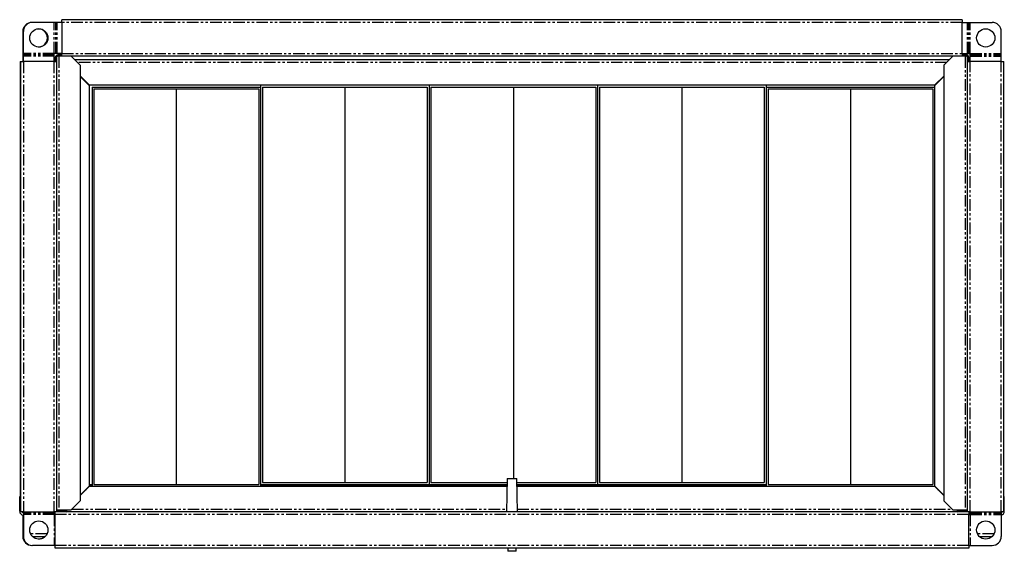
# Model space of a CAD drawing. Extents: x -641 to 469, y -149 to 858.
# Drawn here: x -641 to -101, y -149 to 143 of the extents above; entities that cross this region are included whole.
import ezdxf

# ---------------------------------------------------------------- set-up
doc = ezdxf.new("R2010")
doc.units = 0
doc.header["$MEASUREMENT"] = 0
doc.linetypes.add('PHANTOM', pattern=[12.7, 6.35, -1.27, 1.27, -1.27, 1.27, -1.27])
doc.layers.get('0').update_dxf_attribs({"linetype": 'CONTINUOUS'})

msp = doc.modelspace()

# ---------------------------------------------------------------- linework, layer by layer
at = {"color": 7, "linetype": 'Continuous'}
for p, q in [((-622.36, 141.51), (-634.36, 141.51)), ((-621.56, 141.51), (-622.36, 141.51)), ((-620.76, 141.51), (-621.56, 141.51)), ((-618.22, 141.51), (-620.76, 141.51)), ((-618.22, 141.51), (-618.22, 143.01)), ((-124.1, 143.01), (-618.22, 143.01)), ((-618.22, 141.51), (-618.22, 124.51)), ((-124.1, 143.01), (-124.1, 141.51)), ((-124.1, 124.51), (-124.1, 141.51)), ((-124.1, 141.51), (-121.26, 141.51)), ((-121.26, 141.51), (-120.46, 141.51)), ((-120.46, 141.51), (-119.66, 141.51)), ((-119.66, 141.51), (-107.66, 141.51)), ((-639.66, 136.51), (-639.66, 124.51)), ((-639.36, 124.51), (-639.36, 136.51)), ((-102.66, 124.51), (-102.66, 136.51)), ((-639.66, 124.51), (-639.66, 123.71)), ((-639.36, 123.71), (-639.36, 124.51)), ((-622.36, 123.71), (-622.36, 124.51)), ((-621.56, 124.51), (-622.36, 124.51)), ((-620.76, 124.51), (-621.56, 124.51)), ((-618.22, 124.51), (-620.76, 124.51)), ((-618.22, 123.01), (-618.22, 124.51)), ((-124.1, 124.51), (-124.1, 123.01)), ((-124.1, 124.51), (-121.26, 124.51)), ((-121.26, 124.51), (-120.46, 124.51)), ((-120.46, 124.51), (-119.66, 124.51)), ((-119.66, 123.71), (-119.66, 124.51)), ((-102.66, 123.71), (-102.66, 124.51)), ((-641.16, 120.07), (-641.16, -118.59)), ((-641.16, 120.07), (-640.86, 120.07)), ((-640.86, 120.07), (-640.86, -126.99)), ((-640.86, 120.07), (-639.36, 120.07)), ((-639.66, 123.71), (-639.66, 122.91)), ((-639.66, 122.91), (-639.66, 120.07)), ((-639.36, 122.91), (-639.36, 123.71)), ((-639.36, 120.07), (-639.36, 122.91)), ((-622.66, 120.07), (-639.36, 120.07)), ((-622.66, 120.07), (-621.16, 120.07)), ((-622.36, 122.91), (-622.36, 123.71)), ((-622.36, 120.07), (-622.36, 122.91)), ((-621.86, 122.21), (-621.86, 120.42)), ((-621.86, 120.42), (-621.16, 120.42)), ((-621.86, 120.42), (-621.86, 120.07)), ((-621.16, 122.21), (-621.16, 120.42)), ((-621.16, 120.42), (-621.16, 120.07)), ((-621.16, 120.07), (-621.16, -126.99)), ((-618.57, 123.71), (-620.36, 123.71)), ((-618.57, 123.01), (-620.36, 123.01)), ((-618.57, 123.71), (-618.57, 123.01)), ((-618.22, 123.71), (-618.57, 123.71)), ((-618.22, 123.01), (-618.57, 123.01)), ((-124.1, 123.01), (-618.22, 123.01)), ((-608.16, 118.01), (-613.16, 123.01)), ((-131.16, 121.01), (-611.16, 121.01)), ((-129.16, 123.01), (-134.16, 118.01)), ((-123.75, 123.71), (-124.1, 123.71)), ((-123.75, 123.01), (-124.1, 123.01)), ((-121.96, 123.71), (-123.75, 123.71)), ((-123.75, 123.71), (-123.75, 123.01)), ((-121.96, 123.01), (-123.75, 123.01)), ((-121.16, 120.42), (-121.16, 122.21)), ((-120.46, 120.42), (-121.16, 120.42)), ((-121.16, 120.07), (-121.16, 120.42)), ((-121.16, -126.99), (-121.16, 120.07)), ((-121.16, 120.07), (-119.66, 120.07)), ((-120.46, 120.42), (-120.46, 122.21)), ((-120.46, 120.07), (-120.46, 120.42)), ((-119.66, 122.91), (-119.66, 123.71)), ((-119.66, 120.07), (-119.66, 122.91)), ((-102.66, 120.07), (-119.66, 120.07)), ((-102.66, 122.91), (-102.66, 123.71)), ((-102.66, 120.07), (-102.66, 122.91)), ((-102.66, 120.07), (-101.16, 120.07)), ((-101.16, -126.99), (-101.16, 120.07)), ((-608.16, 118.01), (-608.16, -120.99)), ((-134.16, 118.01), (-134.16, -120.99)), ((-608.16, 112.12), (-603.06, 107.01)), ((-603.16, 106.91), (-608.16, 111.91)), ((-139.26, 107.01), (-134.16, 112.11)), ((-134.16, 111.91), (-139.16, 106.91)), ((-603.16, 106.91), (-603.16, -112.88)), ((-139.26, 107.01), (-603.06, 107.01)), ((-601.66, 106.01), (-601.66, -112.99)), ((-601.66, 106.01), (-509.16, 106.01)), ((-600.64, 105.01), (-600.64, -111.99)), ((-600.64, 105.01), (-510.19, 105.01)), ((-555.41, 105.01), (-555.41, -111.99)), ((-510.19, 105.01), (-510.19, -111.99)), ((-509.16, 107.01), (-509.16, -111.99)), ((-509.16, 106.01), (-509.16, -112.99)), ((-508.14, 106.01), (-508.14, -110.99)), ((-508.14, 106.01), (-417.69, 106.01)), ((-462.91, 106.01), (-462.91, -110.99)), ((-417.69, 106.01), (-417.69, -110.99)), ((-416.66, 107.01), (-416.66, -111.99)), ((-415.64, 106.01), (-415.64, -110.99)), ((-415.64, 106.01), (-325.19, 106.01)), ((-370.41, 106.01), (-370.41, -108.69)), ((-325.19, 106.01), (-325.19, -110.99)), ((-324.16, 107.01), (-324.16, -111.99)), ((-323.14, 106.01), (-232.69, 106.01)), ((-323.14, 106.01), (-323.14, -110.99)), ((-277.91, 106.01), (-277.91, -110.99)), ((-232.69, 106.01), (-232.69, -110.99)), ((-231.66, 107.01), (-231.66, -111.99)), ((-231.66, 106.01), (-231.66, -112.99)), ((-231.66, 106.01), (-139.16, 106.01)), ((-230.64, 105.01), (-140.19, 105.01)), ((-230.64, 105.01), (-230.64, -111.99)), ((-185.41, 105.01), (-185.41, 90.95)), ((-140.19, 105.01), (-140.19, -111.99)), ((-139.16, -112.88), (-139.16, 106.91)), ((-185.41, 90.95), (-185.41, -111.99)), ((-608.16, -117.88), (-603.16, -112.88)), ((-603.06, -112.99), (-608.16, -118.09)), ((-603.16, -111.99), (-601.66, -111.99)), ((-603.16, -112.69), (-601.66, -112.69)), ((-603.06, -112.99), (-373.91, -112.99)), ((-600.64, -111.99), (-510.19, -111.99)), ((-509.16, -111.99), (-373.89, -111.99)), ((-509.16, -112.69), (-373.9, -112.69)), ((-508.14, -110.99), (-417.69, -110.99)), ((-415.64, -110.99), (-373.87, -110.99)), ((-373.83, -108.69), (-374.15, -126.99)), ((-373.83, -108.69), (-368.5, -108.69)), ((-368.18, -126.99), (-368.5, -108.69)), ((-368.46, -110.99), (-325.19, -110.99)), ((-368.44, -111.99), (-324.16, -111.99)), ((-368.43, -112.69), (-231.66, -112.69)), ((-368.42, -112.99), (-139.27, -112.99)), ((-324.16, -111.99), (-231.66, -111.99)), ((-323.14, -110.99), (-232.69, -110.99)), ((-230.64, -111.99), (-140.19, -111.99)), ((-139.27, -112.99), (-139.16, -112.99)), ((-134.16, -118.09), (-139.27, -112.99)), ((-139.16, -112.88), (-139.16, -112.99)), ((-139.16, -112.88), (-134.16, -117.88)), ((-641.36, -118.59), (-640.86, -118.59)), ((-605.67, -115.39), (-605.46, -115.39)), ((-604.97, -114.69), (-604.76, -114.69)), ((-137.57, -114.69), (-137.36, -114.69)), ((-136.87, -115.39), (-136.66, -115.39)), ((-100.98, -118.59), (-101.16, -118.59)), ((-641.36, -126.69), (-641.36, -123.59)), ((-613.16, -125.99), (-608.16, -120.99)), ((-134.16, -120.99), (-129.16, -125.99)), ((-100.98, -126.69), (-100.98, -123.59)), ((-639.36, -126.99), (-640.86, -126.99)), ((-639.66, -127.55), (-639.66, -126.99)), ((-639.66, -128.83), (-639.66, -140.49)), ((-639.36, -126.99), (-622.66, -126.99)), ((-639.36, -126.99), (-639.36, -127.69)), ((-639.36, -127.69), (-639.36, -128.49)), ((-639.36, -128.49), (-639.36, -140.49)), ((-621.16, -126.99), (-622.66, -126.99)), ((-622.36, -126.99), (-622.36, -127.69)), ((-621.86, -127.69), (-622.36, -127.69)), ((-622.36, -127.69), (-622.36, -128.49)), ((-621.86, -128.49), (-622.36, -128.49)), ((-621.86, -128.49), (-621.86, -126.99)), ((-621.86, -145.49), (-621.86, -128.49)), ((-621.16, -125.99), (-619.86, -125.99)), ((-121.16, -126.99), (-621.16, -126.99)), ((-621.11, -125.99), (-621.11, -126.19)), ((-621.11, -126.19), (-621.11, -126.99)), ((-619.86, -125.99), (-613.16, -125.99)), ((-615.66, -126.99), (-615.66, -126.29)), ((-129.16, -125.99), (-122.46, -125.99)), ((-126.66, -126.99), (-126.66, -126.29)), ((-122.46, -125.99), (-121.16, -125.99)), ((-121.21, -126.19), (-121.21, -125.99)), ((-121.21, -126.99), (-121.21, -126.19)), ((-119.66, -126.99), (-121.16, -126.99)), ((-120.46, -126.99), (-120.46, -128.49)), ((-120.46, -127.69), (-119.66, -127.69)), ((-120.46, -145.49), (-120.46, -128.49)), ((-120.46, -128.49), (-119.66, -128.49)), ((-119.66, -126.99), (-102.66, -126.99)), ((-119.66, -126.99), (-119.66, -127.69)), ((-119.66, -127.69), (-119.66, -128.49)), ((-101.16, -126.99), (-102.66, -126.99)), ((-102.66, -126.99), (-102.66, -127.69)), ((-102.66, -127.69), (-102.66, -128.49)), ((-102.66, -128.49), (-102.66, -140.49)), ((-622.36, -145.49), (-634.36, -145.49)), ((-627.5, -140.69), (-634.23, -140.69)), ((-621.86, -145.49), (-622.36, -145.49)), ((-621.86, -146.99), (-621.86, -145.49)), ((-120.46, -145.49), (-120.46, -146.99)), ((-120.46, -145.49), (-119.66, -145.49)), ((-119.66, -145.49), (-107.66, -145.49)), ((-107.8, -140.69), (-114.53, -140.69)), ((-120.46, -146.99), (-621.86, -146.99)), ((-373.41, -146.99), (-373.41, -148.69)), ((-371.16, -148.69), (-373.41, -148.69)), ((-368.91, -148.69), (-371.16, -148.69)), ((-368.91, -148.69), (-368.91, -146.99))]:
    msp.add_line(p, q, dxfattribs=at)
at = {"color": 8, "linetype": 'PHANTOM'}
for p, q in [((-622.36, 124.51), (-622.36, 141.51)), ((-621.56, 124.51), (-621.56, 141.51)), ((-620.76, 124.51), (-620.76, 141.51)), ((-124.1, 141.51), (-618.22, 141.51)), ((-121.26, 124.51), (-121.26, 141.51)), ((-120.46, 124.51), (-120.46, 141.51)), ((-119.66, 124.51), (-119.66, 141.51)), ((-639.36, 124.51), (-639.66, 124.51)), ((-622.36, 124.51), (-639.36, 124.51)), ((-618.22, 124.51), (-124.1, 124.51)), ((-119.66, 124.51), (-102.66, 124.51)), ((-639.36, 123.71), (-639.66, 123.71)), ((-639.36, 122.91), (-639.66, 122.91)), ((-622.36, 123.71), (-639.36, 123.71)), ((-622.36, 122.91), (-639.36, 122.91)), ((-639.36, 120.07), (-639.36, -126.99)), ((-622.66, 120.07), (-622.66, -126.99)), ((-621.16, 122.21), (-621.86, 122.21)), ((-620.36, 123.71), (-620.36, 123.01)), ((-619.86, 123.01), (-619.86, -125.99)), ((-132.66, 119.51), (-609.66, 119.51)), ((-122.46, 123.01), (-122.46, -125.99)), ((-121.96, 123.01), (-121.96, 123.71)), ((-120.46, 122.21), (-121.16, 122.21)), ((-119.66, 123.71), (-102.66, 123.71)), ((-119.66, 122.91), (-102.66, 122.91)), ((-119.66, -126.99), (-119.66, 120.07)), ((-102.66, -126.99), (-102.66, 120.07)), ((-606.47, -116.19), (-606.26, -116.19)), ((-603.77, -113.49), (-603.56, -113.49)), ((-138.77, -113.49), (-138.56, -113.49)), ((-136.07, -116.19), (-135.86, -116.19)), ((-640.86, -123.59), (-641.36, -123.59)), ((-101.16, -123.59), (-100.98, -123.59)), ((-640.86, -126.69), (-641.36, -126.69)), ((-622.36, -127.69), (-639.36, -127.69)), ((-622.36, -128.49), (-639.36, -128.49)), ((-622.36, -128.49), (-622.36, -145.49)), ((-120.46, -128.49), (-621.86, -128.49)), ((-621.11, -126.19), (-616.99, -126.19)), ((-616.05, -126.19), (-615.61, -126.19)), ((-612.66, -125.49), (-374.13, -125.49)), ((-368.2, -125.49), (-129.66, -125.49)), ((-126.72, -126.19), (-126.28, -126.19)), ((-125.34, -126.19), (-121.21, -126.19)), ((-119.66, -127.69), (-102.66, -127.69)), ((-119.66, -128.49), (-102.66, -128.49)), ((-119.66, -128.49), (-119.66, -145.49)), ((-101.16, -126.69), (-100.98, -126.69)), ((-626.37, -139.19), (-635.35, -139.19)), ((-106.67, -139.19), (-115.65, -139.19)), ((-120.46, -145.49), (-621.86, -145.49))]:
    msp.add_line(p, q, dxfattribs=at)
at = {"color": 7, "linetype": 'Continuous', "flags": 128}
for points in [[(-641.36, -123.59), (-641.36, -122.61), (-641.36, -121.67), (-641.36, -120.81), (-641.36, -120.05), (-641.36, -119.43), (-641.36, -118.97), (-641.36, -118.68), (-641.36, -118.59)], [(-100.98, -123.59), (-100.98, -122.61), (-100.98, -121.67), (-100.98, -120.81), (-100.98, -120.05), (-100.98, -119.43), (-100.98, -118.97), (-100.98, -118.68), (-100.98, -118.59)]]:
    msp.add_lwpolyline(points, dxfattribs=at)
at = {"color": 7, "linetype": 'Continuous'}
for points in [[(-615.66, -126.99, 0), (-615.66, -126.99, 0), (-615.66, -126.99, 0), (-615.66, -126.99, 0), (-615.66, -126.99, 0), (-615.66, -126.99, 0), (-615.66, -126.99, 0), (-615.66, -126.98, 0), (-615.66, -126.98, 0), (-615.65, -126.98, 0), (-615.65, -126.98, 0), (-615.65, -126.98, 0), (-615.65, -126.98, 0), (-615.65, -126.98, 0), (-615.65, -126.97, 0), (-615.65, -126.97, 0), (-615.65, -126.97, 0), (-615.65, -126.97, 0), (-615.65, -126.97, 0), (-615.64, -126.96, 0), (-615.64, -126.96, 0), (-615.64, -126.96, 0), (-615.64, -126.95, 0), (-615.64, -126.95, 0), (-615.64, -126.95, 0), (-615.64, -126.94, 0), (-615.64, -126.94, 0), (-615.64, -126.94, 0), (-615.64, -126.93, 0), (-615.63, -126.93, 0), (-615.63, -126.93, 0), (-615.63, -126.92, 0), (-615.63, -126.92, 0), (-615.63, -126.91, 0), (-615.63, -126.91, 0), (-615.63, -126.9, 0), (-615.63, -126.9, 0), (-615.63, -126.89, 0), (-615.63, -126.89, 0), (-615.62, -126.88, 0), (-615.62, -126.88, 0), (-615.62, -126.87, 0), (-615.62, -126.87, 0), (-615.62, -126.86, 0), (-615.62, -126.86, 0), (-615.62, -126.85, 0), (-615.62, -126.84, 0), (-615.62, -126.84, 0), (-615.62, -126.83, 0), (-615.62, -126.83, 0), (-615.62, -126.82, 0), (-615.61, -126.81, 0), (-615.61, -126.8, 0), (-615.61, -126.8, 0), (-615.61, -126.79, 0), (-615.61, -126.78, 0), (-615.61, -126.78, 0), (-615.61, -126.77, 0), (-615.61, -126.76, 0), (-615.61, -126.75, 0), (-615.61, -126.75, 0), (-615.61, -126.74, 0), (-615.61, -126.73, 0), (-615.6, -126.72, 0), (-615.6, -126.71, 0), (-615.6, -126.7, 0), (-615.6, -126.7, 0), (-615.6, -126.69, 0), (-615.6, -126.68, 0), (-615.6, -126.67, 0), (-615.6, -126.66, 0), (-615.6, -126.65, 0), (-615.6, -126.64, 0), (-615.6, -126.63, 0), (-615.6, -126.62, 0), (-615.59, -126.61, 0), (-615.59, -126.61, 0), (-615.59, -126.59, 0), (-615.59, -126.59, 0), (-615.59, -126.58, 0), (-615.59, -126.57, 0), (-615.59, -126.56, 0), (-615.59, -126.55, 0), (-615.59, -126.53, 0), (-615.59, -126.53, 0), (-615.59, -126.51, 0), (-615.59, -126.5, 0), (-615.59, -126.49, 0), (-615.59, -126.48, 0), (-615.58, -126.47, 0), (-615.58, -126.46, 0), (-615.58, -126.45, 0), (-615.58, -126.44, 0), (-615.58, -126.43, 0), (-615.58, -126.42, 0), (-615.58, -126.4, 0), (-615.58, -126.39, 0), (-615.58, -126.38, 0), (-615.58, -126.37, 0), (-615.58, -126.36, 0), (-615.58, -126.35, 0), (-615.58, -126.33, 0), (-615.58, -126.32, 0), (-615.58, -126.31, 0), (-615.58, -126.3, 0), (-615.57, -126.29, 0), (-615.57, -126.27, 0), (-615.57, -126.26, 0), (-615.57, -126.25, 0), (-615.57, -126.24, 0), (-615.57, -126.22, 0), (-615.57, -126.21, 0), (-615.57, -126.2, 0), (-615.57, -126.19, 0), (-615.57, -126.17, 0), (-615.57, -126.16, 0), (-615.57, -126.15, 0), (-615.57, -126.14, 0), (-615.57, -126.12, 0), (-615.57, -126.11, 0), (-615.57, -126.09, 0), (-615.57, -126.08, 0), (-615.57, -126.07, 0), (-615.57, -126.06, 0), (-615.57, -126.04, 0), (-615.57, -126.03, 0), (-615.57, -126.02, 0), (-615.57, -126, 0), (-615.56, -125.99, 0)], [(-615.66, -126.29, 0), (-615.66, -126.29, 0), (-615.66, -126.29, 0), (-615.66, -126.29, 0), (-615.66, -126.29, 0), (-615.66, -126.29, 0), (-615.66, -126.29, 0), (-615.66, -126.29, 0), (-615.66, -126.29, 0), (-615.66, -126.29, 0), (-615.66, -126.29, 0), (-615.66, -126.29, 0), (-615.65, -126.28, 0), (-615.65, -126.28, 0), (-615.65, -126.28, 0), (-615.65, -126.28, 0), (-615.65, -126.28, 0), (-615.65, -126.28, 0), (-615.65, -126.28, 0), (-615.65, -126.28, 0), (-615.65, -126.28, 0), (-615.65, -126.28, 0), (-615.65, -126.28, 0), (-615.65, -126.28, 0), (-615.65, -126.28, 0), (-615.65, -126.28, 0), (-615.64, -126.28, 0), (-615.64, -126.27, 0), (-615.64, -126.27, 0), (-615.64, -126.27, 0), (-615.64, -126.27, 0), (-615.64, -126.27, 0), (-615.64, -126.27, 0), (-615.64, -126.27, 0), (-615.64, -126.27, 0), (-615.64, -126.26, 0), (-615.64, -126.26, 0), (-615.64, -126.26, 0), (-615.64, -126.26, 0), (-615.64, -126.26, 0), (-615.63, -126.26, 0), (-615.63, -126.25, 0), (-615.63, -126.25, 0), (-615.63, -126.25, 0), (-615.63, -126.25, 0), (-615.63, -126.25, 0), (-615.63, -126.25, 0), (-615.63, -126.25, 0), (-615.63, -126.24, 0), (-615.63, -126.24, 0), (-615.63, -126.24, 0), (-615.63, -126.24, 0), (-615.63, -126.24, 0), (-615.63, -126.23, 0), (-615.62, -126.23, 0), (-615.62, -126.23, 0), (-615.62, -126.23, 0), (-615.62, -126.22, 0), (-615.62, -126.22, 0), (-615.62, -126.22, 0), (-615.62, -126.22, 0), (-615.62, -126.22, 0), (-615.62, -126.21, 0), (-615.62, -126.21, 0), (-615.62, -126.21, 0), (-615.62, -126.21, 0), (-615.62, -126.2, 0), (-615.62, -126.2, 0), (-615.62, -126.2, 0), (-615.62, -126.2, 0), (-615.61, -126.19, 0), (-615.61, -126.19, 0), (-615.61, -126.19, 0), (-615.61, -126.19, 0), (-615.61, -126.18, 0), (-615.61, -126.18, 0), (-615.61, -126.18, 0), (-615.61, -126.17, 0), (-615.61, -126.17, 0), (-615.61, -126.17, 0), (-615.61, -126.17, 0), (-615.61, -126.16, 0), (-615.61, -126.16, 0), (-615.61, -126.16, 0), (-615.61, -126.15, 0), (-615.61, -126.15, 0), (-615.6, -126.15, 0), (-615.6, -126.14, 0), (-615.6, -126.14, 0), (-615.6, -126.14, 0), (-615.6, -126.14, 0), (-615.6, -126.13, 0), (-615.6, -126.13, 0), (-615.6, -126.12, 0), (-615.6, -126.12, 0), (-615.6, -126.12, 0), (-615.6, -126.11, 0), (-615.6, -126.11, 0), (-615.6, -126.11, 0), (-615.6, -126.1, 0), (-615.6, -126.1, 0), (-615.6, -126.1, 0), (-615.6, -126.09, 0), (-615.59, -126.09, 0), (-615.59, -126.08, 0), (-615.59, -126.08, 0), (-615.59, -126.08, 0), (-615.59, -126.07, 0), (-615.59, -126.07, 0), (-615.59, -126.07, 0), (-615.59, -126.06, 0), (-615.59, -126.06, 0), (-615.59, -126.06, 0), (-615.59, -126.05, 0), (-615.59, -126.05, 0), (-615.59, -126.04, 0), (-615.59, -126.04, 0), (-615.59, -126.03, 0), (-615.59, -126.03, 0), (-615.59, -126.03, 0), (-615.59, -126.02, 0), (-615.59, -126.02, 0), (-615.58, -126.01, 0), (-615.58, -126.01, 0), (-615.58, -126, 0), (-615.58, -126, 0), (-615.58, -126, 0), (-615.58, -125.99, 0), (-615.58, -125.99, 0)], [(-126.76, -125.99, 0), (-126.76, -126, 0), (-126.76, -126.02, 0), (-126.76, -126.03, 0), (-126.76, -126.04, 0), (-126.76, -126.06, 0), (-126.76, -126.07, 0), (-126.76, -126.08, 0), (-126.76, -126.09, 0), (-126.76, -126.11, 0), (-126.76, -126.12, 0), (-126.76, -126.14, 0), (-126.76, -126.15, 0), (-126.76, -126.16, 0), (-126.76, -126.17, 0), (-126.76, -126.19, 0), (-126.76, -126.2, 0), (-126.76, -126.21, 0), (-126.76, -126.22, 0), (-126.76, -126.24, 0), (-126.76, -126.25, 0), (-126.75, -126.26, 0), (-126.75, -126.27, 0), (-126.75, -126.29, 0), (-126.75, -126.3, 0), (-126.75, -126.31, 0), (-126.75, -126.32, 0), (-126.75, -126.33, 0), (-126.75, -126.35, 0), (-126.75, -126.36, 0), (-126.75, -126.37, 0), (-126.75, -126.38, 0), (-126.75, -126.39, 0), (-126.75, -126.4, 0), (-126.75, -126.42, 0), (-126.75, -126.43, 0), (-126.75, -126.44, 0), (-126.75, -126.45, 0), (-126.75, -126.46, 0), (-126.74, -126.47, 0), (-126.74, -126.48, 0), (-126.74, -126.49, 0), (-126.74, -126.5, 0), (-126.74, -126.51, 0), (-126.74, -126.53, 0), (-126.74, -126.53, 0), (-126.74, -126.55, 0), (-126.74, -126.56, 0), (-126.74, -126.57, 0), (-126.74, -126.58, 0), (-126.74, -126.59, 0), (-126.74, -126.59, 0), (-126.73, -126.61, 0), (-126.73, -126.61, 0), (-126.73, -126.62, 0), (-126.73, -126.63, 0), (-126.73, -126.64, 0), (-126.73, -126.65, 0), (-126.73, -126.66, 0), (-126.73, -126.67, 0), (-126.73, -126.68, 0), (-126.73, -126.69, 0), (-126.73, -126.7, 0), (-126.73, -126.7, 0), (-126.72, -126.71, 0), (-126.72, -126.72, 0), (-126.72, -126.73, 0), (-126.72, -126.74, 0), (-126.72, -126.75, 0), (-126.72, -126.75, 0), (-126.72, -126.76, 0), (-126.72, -126.77, 0), (-126.72, -126.78, 0), (-126.72, -126.78, 0), (-126.72, -126.79, 0), (-126.72, -126.8, 0), (-126.72, -126.8, 0), (-126.71, -126.81, 0), (-126.71, -126.82, 0), (-126.71, -126.83, 0), (-126.71, -126.83, 0), (-126.71, -126.84, 0), (-126.71, -126.84, 0), (-126.71, -126.85, 0), (-126.71, -126.86, 0), (-126.71, -126.86, 0), (-126.71, -126.87, 0), (-126.7, -126.87, 0), (-126.7, -126.88, 0), (-126.7, -126.88, 0), (-126.7, -126.89, 0), (-126.7, -126.89, 0), (-126.7, -126.9, 0), (-126.7, -126.9, 0), (-126.7, -126.91, 0), (-126.7, -126.91, 0), (-126.7, -126.92, 0), (-126.69, -126.92, 0), (-126.69, -126.93, 0), (-126.69, -126.93, 0), (-126.69, -126.93, 0), (-126.69, -126.94, 0), (-126.69, -126.94, 0), (-126.69, -126.94, 0), (-126.69, -126.95, 0), (-126.69, -126.95, 0), (-126.69, -126.95, 0), (-126.69, -126.96, 0), (-126.68, -126.96, 0), (-126.68, -126.96, 0), (-126.68, -126.97, 0), (-126.68, -126.97, 0), (-126.68, -126.97, 0), (-126.68, -126.97, 0), (-126.68, -126.97, 0), (-126.68, -126.98, 0), (-126.68, -126.98, 0), (-126.67, -126.98, 0), (-126.67, -126.98, 0), (-126.67, -126.98, 0), (-126.67, -126.98, 0), (-126.67, -126.98, 0), (-126.67, -126.99, 0), (-126.67, -126.99, 0), (-126.67, -126.99, 0), (-126.67, -126.99, 0), (-126.67, -126.99, 0), (-126.67, -126.99, 0), (-126.66, -126.99, 0)], [(-126.75, -125.99, 0), (-126.75, -125.99, 0), (-126.75, -126, 0), (-126.75, -126, 0), (-126.75, -126, 0), (-126.75, -126.01, 0), (-126.74, -126.01, 0), (-126.74, -126.02, 0), (-126.74, -126.02, 0), (-126.74, -126.03, 0), (-126.74, -126.03, 0), (-126.74, -126.03, 0), (-126.74, -126.04, 0), (-126.74, -126.04, 0), (-126.74, -126.05, 0), (-126.74, -126.05, 0), (-126.74, -126.06, 0), (-126.74, -126.06, 0), (-126.74, -126.06, 0), (-126.74, -126.07, 0), (-126.74, -126.07, 0), (-126.74, -126.07, 0), (-126.74, -126.08, 0), (-126.73, -126.08, 0), (-126.73, -126.08, 0), (-126.73, -126.09, 0), (-126.73, -126.09, 0), (-126.73, -126.1, 0), (-126.73, -126.1, 0), (-126.73, -126.1, 0), (-126.73, -126.11, 0), (-126.73, -126.11, 0), (-126.73, -126.11, 0), (-126.73, -126.12, 0), (-126.73, -126.12, 0), (-126.73, -126.12, 0), (-126.73, -126.13, 0), (-126.73, -126.13, 0), (-126.73, -126.14, 0), (-126.73, -126.14, 0), (-126.72, -126.14, 0), (-126.72, -126.14, 0), (-126.72, -126.15, 0), (-126.72, -126.15, 0), (-126.72, -126.15, 0), (-126.72, -126.16, 0), (-126.72, -126.16, 0), (-126.72, -126.16, 0), (-126.72, -126.17, 0), (-126.72, -126.17, 0), (-126.72, -126.17, 0), (-126.72, -126.17, 0), (-126.72, -126.18, 0), (-126.72, -126.18, 0), (-126.72, -126.18, 0), (-126.72, -126.19, 0), (-126.72, -126.19, 0), (-126.72, -126.19, 0), (-126.71, -126.19, 0), (-126.71, -126.2, 0), (-126.71, -126.2, 0), (-126.71, -126.2, 0), (-126.71, -126.2, 0), (-126.71, -126.21, 0), (-126.71, -126.21, 0), (-126.71, -126.21, 0), (-126.71, -126.21, 0), (-126.71, -126.22, 0), (-126.71, -126.22, 0), (-126.71, -126.22, 0), (-126.71, -126.22, 0), (-126.7, -126.22, 0), (-126.7, -126.23, 0), (-126.7, -126.23, 0), (-126.7, -126.23, 0), (-126.7, -126.23, 0), (-126.7, -126.24, 0), (-126.7, -126.24, 0), (-126.7, -126.24, 0), (-126.7, -126.24, 0), (-126.7, -126.24, 0), (-126.7, -126.25, 0), (-126.7, -126.25, 0), (-126.7, -126.25, 0), (-126.7, -126.25, 0), (-126.7, -126.25, 0), (-126.69, -126.25, 0), (-126.69, -126.25, 0), (-126.69, -126.26, 0), (-126.69, -126.26, 0), (-126.69, -126.26, 0), (-126.69, -126.26, 0), (-126.69, -126.26, 0), (-126.69, -126.26, 0), (-126.69, -126.27, 0), (-126.69, -126.27, 0), (-126.69, -126.27, 0), (-126.69, -126.27, 0), (-126.69, -126.27, 0), (-126.69, -126.27, 0), (-126.69, -126.27, 0), (-126.68, -126.27, 0), (-126.68, -126.28, 0), (-126.68, -126.28, 0), (-126.68, -126.28, 0), (-126.68, -126.28, 0), (-126.68, -126.28, 0), (-126.68, -126.28, 0), (-126.68, -126.28, 0), (-126.68, -126.28, 0), (-126.68, -126.28, 0), (-126.68, -126.28, 0), (-126.68, -126.28, 0), (-126.67, -126.28, 0), (-126.67, -126.28, 0), (-126.67, -126.28, 0), (-126.67, -126.28, 0), (-126.67, -126.29, 0), (-126.67, -126.29, 0), (-126.67, -126.29, 0), (-126.67, -126.29, 0), (-126.67, -126.29, 0), (-126.67, -126.29, 0), (-126.67, -126.29, 0), (-126.67, -126.29, 0), (-126.67, -126.29, 0), (-126.67, -126.29, 0), (-126.67, -126.29, 0), (-126.66, -126.29, 0)]]:
    msp.add_polyline3d(points, dxfattribs=at)
for centre in [(-630.86, 133.01), (-111.16, 133.01), (-630.86, -136.99), (-111.16, -136.99)]:
    msp.add_circle(centre, 5, dxfattribs=at)
for centre, radius, start, end in [((-634.66, 136.51), 5, 90, 180), ((-634.36, 136.51), 5, 90, 180), ((-107.66, 136.51), 5, 0, 90), ((-631.16, 133.01), 5, 271.7191, 88.2809), ((-620.36, 122.21), 1.5, 90, 180), ((-620.36, 122.21), 0.8, 90, 180), ((-121.96, 122.21), 1.5, 0, 90), ((-121.96, 122.21), 0.8, 0, 90), ((-639.16, -126.69), 2.2, 180.0073, 264.7407), ((-639.16, -126.69), 1, 197.4576, 258.366), ((-639.16, -126.69), 1, 197.4576, 258.2763), ((-615.66, -125.49), 1.5, 199.4712, 270), ((-615.66, -125.49), 0.8, 218.6822, 270), ((-126.66, -125.49), 0.8, 270, 321.3178), ((-126.66, -125.49), 1.5, 270, 340.5288), ((-103.18, -126.69), 2.2, 283.4462, 359.9995), ((-103.18, -126.69), 1, 300.7658, 342.5429), ((-103.19, -126.69), 1, 301.4766, 342.5467), ((-634.66, -140.49), 5, 180, 270), ((-634.36, -140.49), 5, 180, 270), ((-107.66, -140.49), 5, 270, 0), ((-631.16, -136.99), 5, 271.7191, 312.2686)]:
    msp.add_arc(centre, radius, start, end, dxfattribs=at)

doc.saveas('drawing.dxf')
